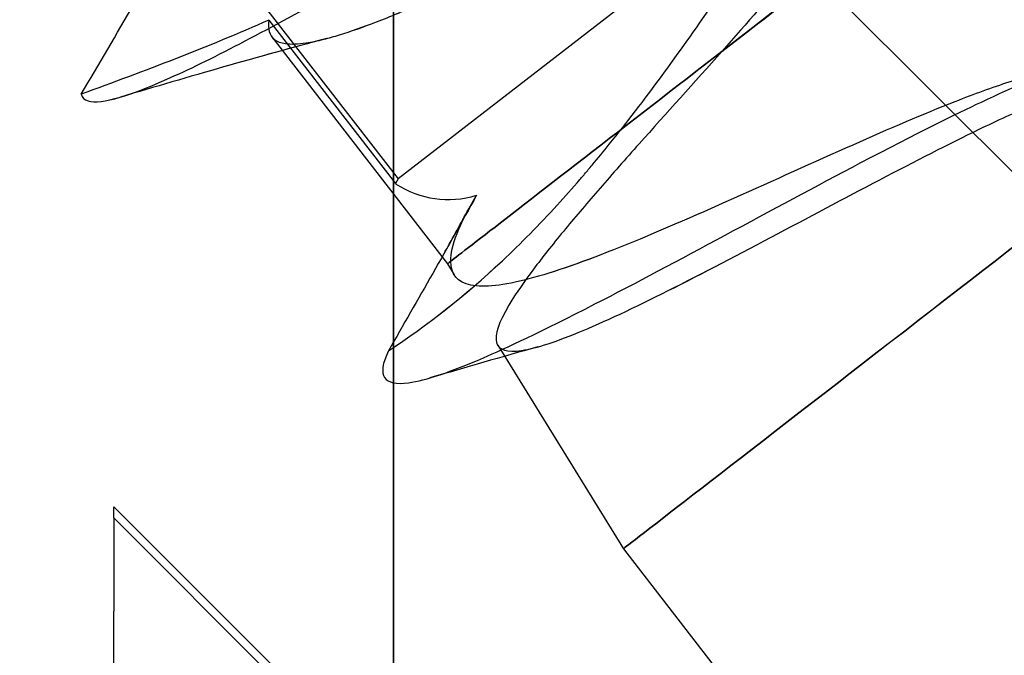
# Model space of a CAD drawing. Units: millimetres. Extents: x -1426 to 44684, y -11211 to 19033.
# Drawn here: x 303 to 313, y -6166 to -6159 of the extents above; entities that cross this region are included whole.
import ezdxf

# ---------------------------------------------------------------- set-up
doc = ezdxf.new("R2010")
doc.units = ezdxf.units.MM
doc.header["$LTSCALE"] = 0.5
doc.layers.add('IC2', color=1, linetype='Continuous')

# ---------------------------------------------------------------- blocks, each defined once
blk = doc.blocks.new('IC2 Tech_Connection 1_Verrière')
for p, q in [((6.35, 0), (6.35, 285)), ((5.014, 60.244), (5.014, 60.244))]:
    blk.add_line(p, q)
at = {"ltscale": 3.809293}
blk.add_line((-3.391, 71.196), (6.398, 58.541), dxfattribs=at)
at = {"ltscale": 5.363816}
blk.add_line((17.614, 53.986), (1.683, 69.917), dxfattribs=at)
at = {"ltscale": 0.952248}
blk.add_line((8.901, 60.477), (6.398, 58.541), dxfattribs=at)
blk.add_line((8.901, 60.477), (6.398, 58.541), dxfattribs=at)
at = {"ltscale": 0.527824}
blk.add_line((5.014, 60.244), (6.37, 58.491), dxfattribs=at)
at = {"ltscale": 0.732235}
blk.add_line((5.045, 60.064), (6.927, 57.631), dxfattribs=at)
at = {"ltscale": 0.013845}
blk.add_line((6.398, 58.541), (6.37, 58.491), dxfattribs=at)
blk.add_line((6.398, 58.541), (6.37, 58.491), dxfattribs=at)
at = {"ltscale": 0.033068}
blk.add_line((6.927, 57.631), (7, 57.513), dxfattribs=at)
at = {"ltscale": 0.609807}
blk.add_line((7.466, 56.759), (8.813, 54.58), dxfattribs=at)
at = {"ltscale": 1.009389}
for p, q in [((3.352, 55.03), (6.35, 52.032)), ((3.352, 54.909), (6.35, 51.911))]:
    blk.add_line(p, q, dxfattribs=at)
at = {"ltscale": 0.03697}
blk.add_line((3.352, 54.909), (3.352, 55.03), dxfattribs=at)
at = {"ltscale": 0.373886}
blk.add_line((3.352, 54.909), (3.352, 53.909), dxfattribs=at)
at = {"ltscale": 0.655902}
blk.add_line((8.813, 54.58), (10.499, 52.4), dxfattribs=at)
at = {"ltscale": 0.664968}
blk.add_line((3.352, 51.116), (3.352, 53.909), dxfattribs=at)
at = {"ltscale": 3.66584}
for start_param, end_param in [(6.113131, 10.850816), (1.715555, 6.453239)]:
    blk.add_ellipse((9.497, 59.62), major_axis=(-2.571, -1.989), ratio=0.000019, start_param=start_param, end_param=end_param, dxfattribs=at)
at = {"ltscale": 5.422701}
blk.add_ellipse((11.68, 56.798), major_axis=(2.867, 2.218), ratio=0.000019, dxfattribs=at)
blk.add_ellipse((11.68, 56.798), major_axis=(2.867, 2.218), ratio=0.000019, dxfattribs=at)
at = {"ltscale": 0.37168}
for ratio, start_param, end_param in [(0.490717, 2.915701, 3.35298), (0.490731, 2.91567, 3.35295)]:
    blk.add_ellipse((7.33, 62.422), major_axis=(0.523, 4.093), ratio=ratio, start_param=start_param, end_param=end_param, dxfattribs=at)
blk.add_open_spline([(12.396, 86.508), (16.964, 81.374), (20.737, 75.415), (25.499, 64.201), (26.97, 59.01), (27.766, 53.759)], degree=3, knots=[0, 0, 0, 0, 2.061498, 2.061498, 3.65487, 3.65487, 3.65487, 3.65487])
at = {"ltscale": 5.722657}
for points in [[(3.001, 59.45), (3.011, 59.414), (3.037, 59.39), (3.078, 59.378), (3.217, 59.336), (3.537, 59.434), (4.007, 59.648), (4.477, 59.862), (5.095, 60.191), (5.795, 60.583), (6.495, 60.975), (7.275, 61.429), (8.048, 61.877), (8.821, 62.326), (9.585, 62.767), (10.254, 63.136), (10.924, 63.504), (11.498, 63.799), (11.914, 63.971), (12.331, 64.144), (12.61, 64.211), (12.657, 64.097), (12.703, 63.984), (12.569, 63.731), (12.287, 63.363), (12.004, 62.995), (11.575, 62.513), (11.066, 61.97), (10.683, 61.561), (10.256, 61.118), (9.82, 60.669)], [(3.001, 59.45), (3.011, 59.414), (3.037, 59.39), (3.078, 59.378), (3.217, 59.336), (3.537, 59.435), (4.007, 59.648), (4.477, 59.862), (5.095, 60.191), (5.795, 60.583), (6.495, 60.975), (7.275, 61.429), (8.048, 61.878), (8.821, 62.326), (9.585, 62.767), (10.254, 63.136), (10.924, 63.504), (11.498, 63.799), (11.914, 63.971), (12.331, 64.144), (12.61, 64.211), (12.657, 64.097), (12.703, 63.984), (12.569, 63.73), (12.287, 63.363), (12.004, 62.995), (11.575, 62.513), (11.066, 61.97), (10.683, 61.561), (10.256, 61.118), (9.82, 60.668)]]:
    blk.add_open_spline(points, degree=3, knots=[0.96036642, 0.96036642, 0.96036642, 0.96036642, 0.9609375, 0.9609375, 0.9609375, 0.96289062, 0.96289062, 0.96289062, 0.96484375, 0.96484375, 0.96484375, 0.96679687, 0.96679687, 0.96679687, 0.96875, 0.96875, 0.96875, 0.97070312, 0.97070312, 0.97070312, 0.97265625, 0.97265625, 0.97265625, 0.97460937, 0.97460937, 0.97460937, 0.9765625, 0.9765625, 0.9765625, 0.97803207, 0.97803207, 0.97803207, 0.97803207], dxfattribs=at)
at = {"ltscale": 1.845069}
for points in [[(10.143, 62.035), (10.292, 62.097), (10.433, 62.152), (10.681, 62.241), (10.791, 62.277), (10.926, 62.315), (10.959, 62.324), (11.001, 62.334), (11.009, 62.336), (11.031, 62.341), (11.045, 62.344), (11.071, 62.35), (11.085, 62.353), (11.13, 62.361), (11.16, 62.366), (11.224, 62.374), (11.257, 62.376), (11.314, 62.378), (11.339, 62.377), (11.367, 62.374), (11.372, 62.374), (11.381, 62.373), (11.384, 62.372), (11.389, 62.371), (11.393, 62.371), (11.399, 62.37), (11.403, 62.369), (11.413, 62.367), (11.419, 62.366), (11.46, 62.356), (11.487, 62.343), (11.554, 62.289), (11.573, 62.227), (11.507, 61.985), (11.406, 61.804), (11.09, 61.352), (10.877, 61.082), (10.395, 60.508), (10.137, 60.212), (9.868, 59.907)], [(10.143, 62.035), (10.292, 62.097), (10.433, 62.152), (10.681, 62.241), (10.791, 62.277), (10.926, 62.315), (10.959, 62.324), (11, 62.334), (11.009, 62.336), (11.031, 62.341), (11.045, 62.344), (11.071, 62.35), (11.085, 62.353), (11.13, 62.361), (11.16, 62.366), (11.224, 62.374), (11.257, 62.376), (11.314, 62.378), (11.339, 62.377), (11.367, 62.374), (11.372, 62.374), (11.381, 62.373), (11.383, 62.372), (11.389, 62.371), (11.392, 62.371), (11.399, 62.37), (11.403, 62.369), (11.413, 62.367), (11.419, 62.366), (11.46, 62.356), (11.487, 62.343), (11.554, 62.289), (11.573, 62.227), (11.507, 61.985), (11.406, 61.804), (11.09, 61.351), (10.877, 61.082), (10.395, 60.508), (10.137, 60.212), (9.868, 59.907)]]:
    blk.add_open_spline(points, degree=3, knots=[0.000001, 0.000001, 0.000001, 0.000001, 0.0604562, 0.0604562, 0.1156204, 0.1156204, 0.1349436, 0.1349436, 0.1400963, 0.1400963, 0.1483705, 0.1483705, 0.1569914, 0.1569914, 0.1778062, 0.1778062, 0.2030772, 0.2030772, 0.2251418, 0.2251418, 0.2304474, 0.2304474, 0.2334736, 0.2334736, 0.2366215, 0.2366215, 0.2404631, 0.2404631, 0.247623, 0.247623, 0.2877906, 0.2877906, 0.3765711, 0.3765711, 0.4821584, 0.4821584, 0.5893982, 0.5893982, 0.688235, 0.688235, 0.688235, 0.688235], dxfattribs=at)
at = {"ltscale": 1.946691}
for points in [[(5.014, 60.244), (4.999, 60.149), (5.018, 60.079), (5.102, 60.014), (5.142, 59.999), (5.252, 59.983), (5.326, 59.986), (5.472, 60.008), (5.535, 60.021), (5.657, 60.052), (5.713, 60.067), (5.891, 60.122), (6.023, 60.169), (6.317, 60.282), (6.48, 60.349), (6.789, 60.482), (6.931, 60.546), (7.233, 60.683), (7.394, 60.758), (7.729, 60.916), (7.904, 60.999), (8.242, 61.161), (8.405, 61.239), (8.736, 61.397), (8.903, 61.476), (9.237, 61.633), (9.403, 61.71), (9.669, 61.83), (9.771, 61.875), (9.964, 61.959), (10.055, 61.998), (10.143, 62.035)], [(5.014, 60.244), (4.999, 60.149), (5.018, 60.079), (5.102, 60.014), (5.142, 59.999), (5.252, 59.983), (5.326, 59.986), (5.472, 60.008), (5.535, 60.021), (5.657, 60.052), (5.713, 60.067), (5.891, 60.123), (6.023, 60.169), (6.317, 60.282), (6.479, 60.349), (6.789, 60.482), (6.931, 60.546), (7.233, 60.684), (7.394, 60.758), (7.729, 60.916), (7.904, 60.999), (8.242, 61.161), (8.405, 61.239), (8.736, 61.397), (8.903, 61.476), (9.237, 61.633), (9.403, 61.71), (9.669, 61.83), (9.771, 61.875), (9.964, 61.96), (10.055, 61.998), (10.143, 62.035)]]:
    blk.add_open_spline(points, degree=3, knots=[0.000001, 0.000001, 0.000001, 0.000001, 0.0949136, 0.0949136, 0.1470291, 0.1470291, 0.2087416, 0.2087416, 0.24912, 0.24912, 0.2799298, 0.2799298, 0.3426415, 0.3426415, 0.4090072, 0.4090072, 0.461648, 0.461648, 0.5174608, 0.5174608, 0.5760844, 0.5760844, 0.6302668, 0.6302668, 0.6864839, 0.6864839, 0.7446967, 0.7446967, 0.7825916, 0.7825916, 0.8182492, 0.8182492, 0.8182492, 0.8182492], dxfattribs=at)
at = {"ltscale": 0.546255}
blk.add_open_spline([(3.001, 59.45), (3.19, 59.768), (3.383, 60.097), (3.754, 60.737), (3.944, 61.071), (4.123, 61.396)], degree=3, knots=[0, 0, 0, 0, 0.1133651, 0.1133651, 0.2258591, 0.2258591, 0.2258591, 0.2258591], dxfattribs=at)
blk.add_open_spline([(3.001, 59.45), (3.19, 59.768), (3.383, 60.097), (3.754, 60.737), (3.944, 61.071), (4.123, 61.396)], degree=3, knots=[0, 0, 0, 0, 0.1133651, 0.1133651, 0.2258591, 0.2258591, 0.2258591, 0.2258591], dxfattribs=at)
at = {"ltscale": 1.40264}
for points in [[(6.294, 56.698), (6.707, 56.97), (7.111, 57.285), (7.716, 57.852), (7.911, 58.051), (8.186, 58.351), (8.267, 58.442), (8.353, 58.542), (8.358, 58.549), (8.366, 58.558), (8.368, 58.56), (8.372, 58.565), (8.373, 58.566), (8.376, 58.57), (8.378, 58.571), (8.381, 58.575), (8.383, 58.578), (8.389, 58.584), (8.393, 58.589), (8.423, 58.625), (8.45, 58.657), (8.539, 58.763), (8.601, 58.837), (9.039, 59.381), (9.405, 59.885), (9.763, 60.402)], [(6.294, 56.698), (6.707, 56.97), (7.112, 57.285), (7.716, 57.852), (7.911, 58.051), (8.186, 58.351), (8.267, 58.442), (8.353, 58.542), (8.358, 58.549), (8.366, 58.558), (8.368, 58.56), (8.372, 58.565), (8.373, 58.566), (8.376, 58.57), (8.378, 58.571), (8.381, 58.575), (8.383, 58.578), (8.389, 58.584), (8.393, 58.589), (8.423, 58.625), (8.45, 58.657), (8.539, 58.763), (8.601, 58.837), (9.039, 59.381), (9.405, 59.885), (9.763, 60.402)]]:
    blk.add_open_spline(points, degree=3, knots=[0, 0, 0, 0, 0.1965921, 0.1965921, 0.2933985, 0.2933985, 0.3342883, 0.3342883, 0.337168, 0.337168, 0.3382424, 0.3382424, 0.3390025, 0.3390025, 0.3397171, 0.3397171, 0.340705, 0.340705, 0.3426538, 0.3426538, 0.3564059, 0.3564059, 0.3880925, 0.3880925, 0.5839583, 0.5839583, 0.5839583, 0.5839583], dxfattribs=at)
at = {"ltscale": 0.527159}
blk.add_open_spline([(5.014, 60.244), (4.69, 60.099), (4.343, 59.957), (3.682, 59.699), (3.336, 59.571), (3.001, 59.45)], degree=3, knots=[0.000001, 0.000001, 0.000001, 0.000001, 0.1090167, 0.1090167, 0.2194259, 0.2194259, 0.2194259, 0.2194259], dxfattribs=at)
blk.add_open_spline([(5.014, 60.244), (4.69, 60.099), (4.343, 59.957), (3.682, 59.699), (3.336, 59.571), (3.001, 59.45)], degree=3, knots=[0.000001, 0.000001, 0.000001, 0.000001, 0.1090167, 0.1090167, 0.2194259, 0.2194259, 0.2194259, 0.2194259], dxfattribs=at)
at = {"ltscale": 0.548508}
blk.add_open_spline([(5.634, 60.046), (4.896, 59.851), (4.158, 59.637), (3.422, 59.418)], degree=3, dxfattribs=at)
at = {"ltscale": 0.548512}
blk.add_open_spline([(5.633, 60.046), (4.896, 59.851), (4.158, 59.637), (3.422, 59.418)], degree=3, dxfattribs=at)
at = {"ltscale": 4.270347}
for points in [[(6.294, 56.698), (6.23, 56.563), (6.217, 56.469), (6.291, 56.357), (6.377, 56.339), (6.695, 56.382), (6.964, 56.475), (7.546, 56.726), (7.928, 56.904), (8.943, 57.425), (9.418, 57.678), (10.39, 58.2), (10.886, 58.468), (11.96, 59.032), (12.387, 59.242), (12.999, 59.529), (13.338, 59.676), (13.867, 59.839), (14.048, 59.862), (14.233, 59.775), (14.248, 59.676), (14.157, 59.409), (14.081, 59.264), (13.861, 58.923), (13.718, 58.727), (13.547, 58.508)], [(6.294, 56.698), (6.23, 56.563), (6.217, 56.469), (6.291, 56.357), (6.377, 56.339), (6.695, 56.382), (6.964, 56.475), (7.546, 56.726), (7.928, 56.904), (8.943, 57.425), (9.418, 57.679), (10.39, 58.2), (10.886, 58.468), (11.96, 59.032), (12.387, 59.242), (12.999, 59.529), (13.338, 59.676), (13.867, 59.839), (14.048, 59.862), (14.233, 59.775), (14.248, 59.676), (14.157, 59.409), (14.081, 59.264), (13.861, 58.923), (13.718, 58.727), (13.547, 58.508)]]:
    blk.add_open_spline(points, degree=3, knots=[-1.690075, -1.690075, -1.690075, -1.690075, -1.537657, -1.537657, -1.386065, -1.386065, -1.178129, -1.178129, -1.039183, -1.039183, -0.935079, -0.935079, -0.830632, -0.830632, -0.697663, -0.697663, -0.520639, -0.520639, -0.363779, -0.363779, -0.218206, -0.218206, -0.108387, -0.108387, 0, 0, 0, 0], dxfattribs=at)
at = {"ltscale": 0.636519}
blk.add_open_spline([(9.868, 59.907), (9.574, 59.577), (9.271, 59.243), (8.837, 58.755), (8.696, 58.596), (8.431, 58.29), (8.307, 58.145), (8.192, 58.007)], degree=3, knots=[0.000001, 0.000001, 0.000001, 0.000001, 0.1342365, 0.1342365, 0.2015758, 0.2015758, 0.2679904, 0.2679904, 0.2679904, 0.2679904], dxfattribs=at)
blk.add_open_spline([(9.868, 59.907), (9.574, 59.577), (9.271, 59.243), (8.837, 58.755), (8.696, 58.596), (8.431, 58.29), (8.307, 58.145), (8.192, 58.007)], degree=3, knots=[0.000001, 0.000001, 0.000001, 0.000001, 0.1342365, 0.1342365, 0.2015758, 0.2015758, 0.2679904, 0.2679904, 0.2679904, 0.2679904], dxfattribs=at)
at = {"ltscale": 1.477835}
blk.add_open_spline([(13.529, 58.505), (13.547, 58.531), (13.565, 58.558), (13.775, 58.872), (13.91, 59.111), (14.026, 59.479), (14.009, 59.606), (13.817, 59.741), (13.647, 59.747), (13.271, 59.675), (13.116, 59.633), (12.767, 59.521), (12.574, 59.45), (12.365, 59.368)], degree=3, knots=[0, 0, 0, 0, 0.0135515, 0.0135515, 0.1633757, 0.1633757, 0.3115363, 0.3115363, 0.4586506, 0.4586506, 0.5401197, 0.5401197, 0.6223938, 0.6223938, 0.6223938, 0.6223938], dxfattribs=at)
blk.add_open_spline([(13.529, 58.505), (13.547, 58.531), (13.565, 58.558), (13.775, 58.872), (13.91, 59.111), (14.026, 59.479), (14.009, 59.606), (13.817, 59.741), (13.647, 59.747), (13.271, 59.675), (13.116, 59.633), (12.767, 59.521), (12.574, 59.45), (12.365, 59.368)], degree=3, knots=[0, 0, 0, 0, 0.0135515, 0.0135515, 0.1633757, 0.1633757, 0.3115363, 0.3115363, 0.4586506, 0.4586506, 0.5401197, 0.5401197, 0.6223938, 0.6223938, 0.6223938, 0.6223938], dxfattribs=at)
at = {"ltscale": 1.468254}
for points in [[(12.625, 59.073), (12.826, 59.17), (13.011, 59.255), (13.342, 59.395), (13.487, 59.45), (13.829, 59.557), (13.978, 59.571), (14.126, 59.485), (14.121, 59.383), (14.001, 59.132), (13.937, 59.026), (13.767, 58.781), (13.662, 58.644), (13.54, 58.494)], [(12.625, 59.073), (12.826, 59.17), (13.011, 59.255), (13.342, 59.395), (13.487, 59.451), (13.829, 59.557), (13.978, 59.571), (14.126, 59.485), (14.121, 59.383), (14.001, 59.132), (13.937, 59.026), (13.767, 58.781), (13.662, 58.644), (13.54, 58.493)]]:
    blk.add_open_spline(points, degree=3, knots=[0.000001, 0.000001, 0.000001, 0.000001, 0.0827946, 0.0827946, 0.1646259, 0.1646259, 0.3089043, 0.3089043, 0.4553319, 0.4553319, 0.5364934, 0.5364934, 0.6175598, 0.6175598, 0.6175598, 0.6175598], dxfattribs=at)
at = {"ltscale": 1.971363}
for points in [[(12.365, 59.368), (12.03, 59.236), (11.66, 59.078), (10.852, 58.719), (10.419, 58.522), (9.565, 58.141), (9.154, 57.961), (8.405, 57.661), (8.074, 57.542), (7.53, 57.399), (7.321, 57.374), (7.035, 57.432), (6.963, 57.517), (6.964, 57.66)], [(12.365, 59.368), (12.03, 59.236), (11.66, 59.078), (10.852, 58.719), (10.419, 58.522), (9.565, 58.141), (9.154, 57.961), (8.405, 57.661), (8.073, 57.542), (7.53, 57.399), (7.321, 57.374), (7.035, 57.432), (6.963, 57.517), (6.964, 57.66)]]:
    blk.add_open_spline(points, degree=3, knots=[0.000001, 0.000001, 0.000001, 0.000001, 0.132218, 0.132218, 0.2741408, 0.2741408, 0.4155475, 0.4155475, 0.5553726, 0.5553726, 0.6921881, 0.6921881, 0.8314556, 0.8314556, 0.8314556, 0.8314556], dxfattribs=at)
at = {"ltscale": 2.580861}
for points in [[(8.192, 58.007), (8.072, 57.862), (7.964, 57.726), (7.774, 57.475), (7.694, 57.362), (7.505, 57.064), (7.442, 56.916), (7.454, 56.728), (7.527, 56.687), (7.808, 56.708), (8.015, 56.77), (8.546, 56.983), (8.866, 57.132), (9.59, 57.492), (9.988, 57.7), (10.787, 58.124), (11.181, 58.334), (11.941, 58.732), (12.301, 58.917), (12.625, 59.073)], [(8.192, 58.007), (8.072, 57.862), (7.964, 57.726), (7.774, 57.475), (7.694, 57.362), (7.505, 57.064), (7.442, 56.916), (7.454, 56.728), (7.527, 56.687), (7.808, 56.708), (8.015, 56.77), (8.546, 56.983), (8.866, 57.132), (9.59, 57.493), (9.987, 57.7), (10.787, 58.124), (11.181, 58.334), (11.941, 58.732), (12.301, 58.917), (12.625, 59.073)]]:
    blk.add_open_spline(points, degree=3, knots=[0.000001, 0.000001, 0.000001, 0.000001, 0.069802, 0.069802, 0.139403, 0.139403, 0.274369, 0.274369, 0.407849, 0.407849, 0.543467, 0.543467, 0.680521, 0.680521, 0.820454, 0.820454, 0.953391, 0.953391, 1.086736, 1.086736, 1.086736, 1.086736], dxfattribs=at)
at = {"ltscale": 0.468057}
blk.add_open_spline([(7.24, 58.366), (7.071, 58.064), (6.932, 57.816), (6.61, 57.249), (6.453, 56.975), (6.294, 56.698)], degree=3, knots=[0.000001, 0.000001, 0.000001, 0.000001, 0.1062476, 0.1062476, 0.2102119, 0.2102119, 0.2102119, 0.2102119], dxfattribs=at)
blk.add_open_spline([(7.24, 58.366), (7.071, 58.064), (6.932, 57.816), (6.61, 57.249), (6.453, 56.975), (6.294, 56.698)], degree=3, knots=[0.000001, 0.000001, 0.000001, 0.000001, 0.1062476, 0.1062476, 0.2102119, 0.2102119, 0.2102119, 0.2102119], dxfattribs=at)
at = {"ltscale": 0.39589}
for points in [[(6.964, 57.66), (6.96, 57.739), (6.983, 57.839), (7.077, 58.076), (7.148, 58.213), (7.24, 58.366)], [(6.964, 57.66), (6.96, 57.739), (6.983, 57.838), (7.077, 58.076), (7.148, 58.213), (7.24, 58.366)]]:
    blk.add_open_spline(points, degree=3, knots=[0.000001, 0.000001, 0.000001, 0.000001, 0.0832405, 0.0832405, 0.1665323, 0.1665323, 0.1665323, 0.1665323], dxfattribs=at)
at = {"ltscale": 0.124598}
blk.add_open_spline([(6.903, 57.766), (6.988, 57.917), (7.073, 58.068), (7.155, 58.22)], degree=3, dxfattribs=at)
at = {"ltscale": 0.124774}
blk.add_open_spline([(6.903, 57.765), (6.988, 57.916), (7.072, 58.068), (7.155, 58.219)], degree=3, dxfattribs=at)
at = {"ltscale": 0.286706}
blk.add_open_spline([(7.895, 56.742), (7.509, 56.634), (7.124, 56.523), (6.739, 56.409)], degree=3, dxfattribs=at)
at = {"ltscale": 0.286697}
blk.add_open_spline([(7.895, 56.742), (7.509, 56.634), (7.124, 56.523), (6.74, 56.409)], degree=3, dxfattribs=at)

msp = doc.modelspace()

# ---------------------------------------------------------------- linework, layer by layer
at = {"layer": 'IC2'}
msp.add_lwpolyline([(688.7216, -5957.4913), (306.7028, -5924.069), (306.7028, -6212.7827), (450.3528, -6212.7827), (450.3528, -6237.7827), (662.5748, -6256.3497)], dxfattribs=at)

# ---------------------------------------------------------------- block references
msp.add_blockref('IC2 Tech_Connection 1_Verrière', (300.3528, -6219.1327))

doc.saveas('drawing.dxf')
